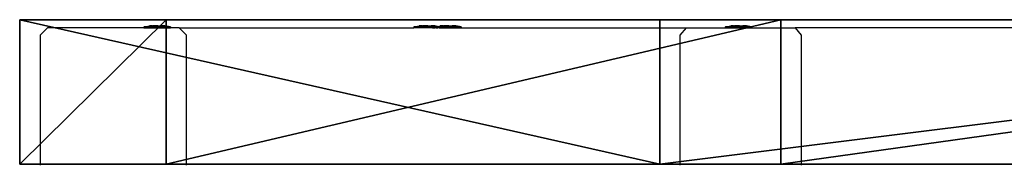
# Model space of a CAD drawing. Units: centimetres. Extents: x -1033 to 1033, y -462 to 460.
# Drawn here: x -1032 to -978, y 149 to 157 of the extents above; entities that cross this region are included whole.
import ezdxf

# ---------------------------------------------------------------- set-up
doc = ezdxf.new("R2010")
doc.units = ezdxf.units.CM
doc.header["$LTSCALE"] = 2.54
doc.layers.get('0').update_dxf_attribs({"true_color": 0xff5454})
doc.layers.add('VP-EQ', color=7, linetype='Continuous', true_color=0x8a3492, plot=False)

# ---------------------------------------------------------------- blocks, each defined once
blk = doc.blocks.new('Grupuj_35')
at = {"color": 0}
mesh = blk.add_polyface(dxfattribs=at)
corners = [(0, 64.11, 201.397), (8, 99.623, 0), (0, 99.623, 0), (8, 64.11, 201.397)]
mesh.append_faces([[corners[k] for k in face] for face in [(0, 1, 2), (1, 0, 3)]], dxfattribs={"vtx0": -1, "color": 0})
mesh = blk.add_polyface(dxfattribs=at)
corners = [(0, 0, 201.397), (0, 57.396, 193.397), (0, 0, 193.397), (0, 64.11, 201.397), (0, 91.5, 0), (0, 99.623, 0)]
mesh.append_faces([[corners[k] for k in face] for face in [(0, 1, 2), (4, 3, 5)]], dxfattribs={"vtx0": -1, "color": 0})
mesh.append_faces([[corners[k] for k in face] for face in [(1, 3, 4)]], dxfattribs={"vtx0": -1, "vtx1": -1, "color": 0})
mesh.append_faces([[corners[k] for k in face] for face in [(1, 0, 3)]], dxfattribs={"vtx0": -1, "vtx2": -1, "color": 0})
mesh = blk.add_polyface(dxfattribs=at)
corners = [(0, 99.623, 0), (8, 91.5), (0, 91.5, 0), (8, 99.623, 0)]
mesh.append_faces([[corners[k] for k in face] for face in [(0, 1, 2), (1, 0, 3)]], dxfattribs={"vtx0": -1, "color": 0})
mesh = blk.add_polyface(dxfattribs=at)
corners = [(8, 0, 193.397), (8, 64.11, 201.397), (8, 0, 201.397), (8, 57.396, 193.397), (8, 91.5), (8, 99.623, 0)]
mesh.append_faces([[corners[k] for k in face] for face in [(0, 1, 2), (1, 4, 5)]], dxfattribs={"vtx0": -1, "color": 0})
mesh.append_faces([[corners[k] for k in face] for face in [(1, 0, 3), (1, 3, 4)]], dxfattribs={"vtx0": -1, "vtx2": -1, "color": 0})
mesh = blk.add_polyface(dxfattribs=at)
corners = [(8, 57.396, 193.397), (0, 91.5, 0), (8, 91.5), (0, 57.396, 193.397)]
mesh.append_faces([[corners[k] for k in face] for face in [(0, 1, 2), (1, 0, 3)]], dxfattribs={"vtx0": -1, "color": 0})
mesh = blk.add_polyface(dxfattribs=at)
corners = [(8, 0, 201.397), (0, 64.11, 201.397), (0, 0, 201.397), (8, 64.11, 201.397)]
mesh.append_faces([[corners[k] for k in face] for face in [(0, 1, 2), (1, 0, 3)]], dxfattribs={"vtx0": -1, "color": 0})
mesh = blk.add_polyface(dxfattribs=at)
corners = [(0, 57.396, 193.397), (8, 0, 193.397), (0, 0, 193.397), (8, 57.396, 193.397)]
mesh.append_faces([[corners[k] for k in face] for face in [(0, 1, 2), (1, 0, 3)]], dxfattribs={"vtx0": -1, "color": 0})
mesh = blk.add_polyface(dxfattribs=at)
corners = [(8, 0, 201.397), (0, 0, 193.397), (8, 0, 193.397), (0, 0, 201.397)]
mesh.append_faces([[corners[k] for k in face] for face in [(0, 1, 2), (1, 0, 3)]], dxfattribs={"vtx0": -1, "color": 0})
blk = doc.blocks.new('Grupuj_33')
at = {"color": 0}
mesh = blk.add_polyface(dxfattribs=at)
corners = [(1.171, 0.5, 0.441), (6, 0.5), (2, 0.5), (6.829, 0.5, 0.441), (0.171, 0.5, 1.923), (7.829, 0.5, 1.923), (0, 0.5, 2.483), (8, 0.5, 2.483), (0, 0.5, 12.717), (8, 0.5, 12.717), (0.171, 0.5, 13.277), (7.829, 0.5, 13.277), (1.171, 0.5, 14.759), (6.829, 0.5, 14.759), (2, 0.5, 15.2), (6, 0.5, 15.2)]
mesh.append_faces([[corners[k] for k in face] for face in [(0, 1, 2), (13, 14, 15)]], dxfattribs={"vtx0": -1, "color": 0})
mesh.append_faces([[corners[k] for k in face] for face in [(1, 0, 3), (3, 4, 5), (5, 6, 7), (7, 8, 9), (9, 10, 11), (11, 12, 13)]], dxfattribs={"vtx0": -1, "vtx1": -1, "color": 0})
mesh.append_faces([[corners[k] for k in face] for face in [(3, 0, 4), (5, 4, 6), (7, 6, 8), (9, 8, 10), (11, 10, 12), (13, 12, 14)]], dxfattribs={"vtx0": -1, "vtx2": -1, "color": 0})
mesh = blk.add_polyface(dxfattribs=at)
corners = [(0, 0.5, 2.483), (0.171, 0, 1.923), (0, 0, 2.483), (0.171, 0.5, 1.923)]
mesh.append_faces([[corners[k] for k in face] for face in [(0, 1, 2), (1, 0, 3)]], dxfattribs={"vtx0": -1, "color": 0})
mesh = blk.add_polyface(dxfattribs=at)
corners = [(0, 0, 12.717), (0, 0.5, 2.483), (0, 0, 2.483), (0, 0.5, 12.717)]
mesh.append_faces([[corners[k] for k in face] for face in [(0, 1, 2), (1, 0, 3)]], dxfattribs={"vtx0": -1, "color": 0})
mesh = blk.add_polyface(dxfattribs=at)
corners = [(0.171, 0, 13.277), (0, 0.5, 12.717), (0, 0, 12.717), (0.171, 0.5, 13.277)]
mesh.append_faces([[corners[k] for k in face] for face in [(0, 1, 2), (1, 0, 3)]], dxfattribs={"vtx0": -1, "color": 0})
mesh = blk.add_polyface(dxfattribs=at)
corners = [(6.829, 0, 0.441), (2, 0), (6, 0), (1.171, 0, 0.441), (7.829, 0, 1.923), (0.171, 0, 1.923), (8, 0, 2.483), (0, 0, 2.483), (8, 0, 12.717), (0, 0, 12.717), (7.829, 0, 13.277), (0.171, 0, 13.277), (6.829, 0, 14.759), (1.171, 0, 14.759), (6, 0, 15.2), (2, 0, 15.2)]
mesh.append_faces([[corners[k] for k in face] for face in [(0, 1, 2), (13, 14, 15)]], dxfattribs={"vtx0": -1, "color": 0})
mesh.append_faces([[corners[k] for k in face] for face in [(1, 0, 3), (3, 4, 5), (5, 6, 7), (7, 8, 9), (9, 10, 11), (11, 12, 13)]], dxfattribs={"vtx0": -1, "vtx1": -1, "color": 0})
mesh.append_faces([[corners[k] for k in face] for face in [(3, 0, 4), (5, 4, 6), (7, 6, 8), (9, 8, 10), (11, 10, 12), (13, 12, 14)]], dxfattribs={"vtx0": -1, "vtx2": -1, "color": 0})
mesh = blk.add_polyface(dxfattribs=at)
corners = [(0.171, 0.5, 1.923), (1.171, 0, 0.441), (0.171, 0, 1.923), (1.171, 0.5, 0.441)]
mesh.append_faces([[corners[k] for k in face] for face in [(0, 1, 2), (1, 0, 3)]], dxfattribs={"vtx0": -1, "color": 0})
mesh = blk.add_polyface(dxfattribs=at)
corners = [(1.171, 0, 14.759), (0.171, 0.5, 13.277), (0.171, 0, 13.277), (1.171, 0.5, 14.759)]
mesh.append_faces([[corners[k] for k in face] for face in [(0, 1, 2), (1, 0, 3)]], dxfattribs={"vtx0": -1, "color": 0})
mesh = blk.add_polyface(dxfattribs=at)
corners = [(2, 0.5), (1.171, 0, 0.441), (1.171, 0.5, 0.441), (2, 0)]
mesh.append_faces([[corners[k] for k in face] for face in [(0, 1, 2), (1, 0, 3)]], dxfattribs={"vtx0": -1, "color": 0})
mesh = blk.add_polyface(dxfattribs=at)
corners = [(1.171, 0, 14.759), (2, 0.5, 15.2), (1.171, 0.5, 14.759), (2, 0, 15.2)]
mesh.append_faces([[corners[k] for k in face] for face in [(0, 1, 2), (1, 0, 3)]], dxfattribs={"vtx0": -1, "color": 0})
mesh = blk.add_polyface(dxfattribs=at)
corners = [(6, 0.5), (2, 0), (2, 0.5), (6, 0)]
mesh.append_faces([[corners[k] for k in face] for face in [(0, 1, 2), (1, 0, 3)]], dxfattribs={"vtx0": -1, "color": 0})
mesh = blk.add_polyface(dxfattribs=at)
corners = [(2, 0, 15.2), (6, 0.5, 15.2), (2, 0.5, 15.2), (6, 0, 15.2)]
mesh.append_faces([[corners[k] for k in face] for face in [(0, 1, 2), (1, 0, 3)]], dxfattribs={"vtx0": -1, "color": 0})
mesh = blk.add_polyface(dxfattribs=at)
corners = [(6.829, 0.5, 0.441), (6, 0), (6, 0.5), (6.829, 0, 0.441)]
mesh.append_faces([[corners[k] for k in face] for face in [(0, 1, 2), (1, 0, 3)]], dxfattribs={"vtx0": -1, "color": 0})
mesh = blk.add_polyface(dxfattribs=at)
corners = [(6, 0, 15.2), (6.829, 0.5, 14.759), (6, 0.5, 15.2), (6.829, 0, 14.759)]
mesh.append_faces([[corners[k] for k in face] for face in [(0, 1, 2), (1, 0, 3)]], dxfattribs={"vtx0": -1, "color": 0})
mesh = blk.add_polyface(dxfattribs=at)
corners = [(7.829, 0, 13.277), (6.829, 0.5, 14.759), (6.829, 0, 14.759), (7.829, 0.5, 13.277)]
mesh.append_faces([[corners[k] for k in face] for face in [(0, 1, 2), (1, 0, 3)]], dxfattribs={"vtx0": -1, "color": 0})
mesh = blk.add_polyface(dxfattribs=at)
corners = [(6.829, 0.5, 0.441), (7.829, 0, 1.923), (6.829, 0, 0.441), (7.829, 0.5, 1.923)]
mesh.append_faces([[corners[k] for k in face] for face in [(0, 1, 2), (1, 0, 3)]], dxfattribs={"vtx0": -1, "color": 0})
mesh = blk.add_polyface(dxfattribs=at)
corners = [(7.829, 0.5, 1.923), (8, 0, 2.483), (7.829, 0, 1.923), (8, 0.5, 2.483)]
mesh.append_faces([[corners[k] for k in face] for face in [(0, 1, 2), (1, 0, 3)]], dxfattribs={"vtx0": -1, "color": 0})
mesh = blk.add_polyface(dxfattribs=at)
corners = [(8, 0, 12.717), (7.829, 0.5, 13.277), (7.829, 0, 13.277), (8, 0.5, 12.717)]
mesh.append_faces([[corners[k] for k in face] for face in [(0, 1, 2), (1, 0, 3)]], dxfattribs={"vtx0": -1, "color": 0})
mesh = blk.add_polyface(dxfattribs=at)
corners = [(8, 0.5, 2.483), (8, 0, 12.717), (8, 0, 2.483), (8, 0.5, 12.717)]
mesh.append_faces([[corners[k] for k in face] for face in [(0, 1, 2), (1, 0, 3)]], dxfattribs={"vtx0": -1, "color": 0})
blk = doc.blocks.new('Komponent_16')
at = {"color": 9, "true_color": 0xc8c8c8}
for name, p in [('Grupuj_35', (0, 0)), ('Grupuj_33', (0, -0.5, 189.804))]:
    blk.add_blockref(name, p, dxfattribs=at)
blk = doc.blocks.new('Grupuj_109')
at = {"color": 0}
blk.add_blockref('Komponent_16', (308, 131.927), dxfattribs=at)
blk = doc.blocks.new('Grupuj_29')
at = {"color": 0, "rotation": 90.00000000000001}
blk.add_blockref('Grupuj_109', (231.644, 302.236, 2.735), dxfattribs=at)
blk = doc.blocks.new('2404C')
at = {"layer": 'VP-EQ', "color": 0}
for p, q in [((16207.819, -700.961), (16208.112, -700.911)), ((16208.267, -700.911), (16208.112, -700.911)), ((16208.267, -700.911), (16208.265, -700.927)), ((16208.267, -700.911), (16208.311, -700.911)), ((16208.311, -700.911), (16208.311, -700.927)), ((16208.498, -700.911), (16208.311, -700.911)), ((16208.498, -700.911), (16208.498, -700.927)), ((16208.591, -700.911), (16208.498, -700.911)), ((16208.591, -700.911), (16208.591, -700.927)), ((16208.591, -700.911), (16208.778, -700.911)), ((16208.778, -700.911), (16208.778, -700.927)), ((16208.823, -700.911), (16208.778, -700.911)), ((16208.823, -700.911), (16208.825, -700.927)), ((16208.978, -700.911), (16208.823, -700.911)), ((16209.27, -700.961), (16208.978, -700.911)), ((16222.796, -700.961), (16223.088, -700.911)), ((16223.243, -700.911), (16223.088, -700.911)), ((16223.243, -700.911), (16223.241, -700.927)), ((16223.243, -700.911), (16223.288, -700.911)), ((16223.288, -700.911), (16223.288, -700.927)), ((16223.475, -700.911), (16223.288, -700.911)), ((16223.475, -700.911), (16223.475, -700.927)), ((16223.568, -700.911), (16223.475, -700.911)), ((16223.568, -700.911), (16223.568, -700.927)), ((16223.568, -700.911), (16223.755, -700.911)), ((16223.755, -700.911), (16223.755, -700.927)), ((16223.799, -700.911), (16223.755, -700.911)), ((16223.799, -700.911), (16223.801, -700.927)), ((16223.954, -700.911), (16223.799, -700.911)), ((16224.102, -700.936), (16223.954, -700.911)), ((16224.102, -700.936), (16224.251, -700.911)), ((16224.406, -700.911), (16224.251, -700.911)), ((16224.406, -700.911), (16224.404, -700.927)), ((16224.406, -700.911), (16224.451, -700.911)), ((16224.451, -700.911), (16224.451, -700.927)), ((16224.638, -700.911), (16224.451, -700.911)), ((16224.638, -700.911), (16224.638, -700.927)), ((16224.731, -700.911), (16224.638, -700.911)), ((16224.731, -700.911), (16224.731, -700.927)), ((16224.731, -700.911), (16224.917, -700.911)), ((16224.917, -700.911), (16224.917, -700.927)), ((16224.962, -700.911), (16224.917, -700.911)), ((16224.962, -700.911), (16224.964, -700.927)), ((16225.117, -700.911), (16224.962, -700.911)), ((16225.409, -700.961), (16225.117, -700.911)), ((16240.079, -700.961), (16240.371, -700.911)), ((16240.526, -700.911), (16240.371, -700.911)), ((16240.526, -700.911), (16240.524, -700.927)), ((16240.526, -700.911), (16240.571, -700.911)), ((16240.571, -700.911), (16240.571, -700.927)), ((16240.758, -700.911), (16240.571, -700.911)), ((16240.758, -700.911), (16240.758, -700.927)), ((16240.851, -700.911), (16240.758, -700.911)), ((16240.851, -700.911), (16240.851, -700.927)), ((16240.851, -700.911), (16241.038, -700.911)), ((16241.038, -700.911), (16241.038, -700.927)), ((16241.082, -700.911), (16241.038, -700.911)), ((16241.082, -700.911), (16241.084, -700.927)), ((16241.237, -700.911), (16241.082, -700.911)), ((16241.53, -700.961), (16241.237, -700.911)), ((16202.465, -701.011), (16202.059, -701.411)), ((16202.059, -701.411), (16202.059, -708.611)), ((16207.812, -701.011), (16202.465, -701.011)), ((16207.812, -700.961), (16207.819, -700.961)), ((16207.812, -700.961), (16207.812, -701.011)), ((16207.812, -701.011), (16209.278, -701.011)), ((16209.27, -700.961), (16207.819, -700.961)), ((16208.311, -700.927), (16208.265, -700.927)), ((16208.498, -700.927), (16208.311, -700.927)), ((16208.591, -700.927), (16208.498, -700.927)), ((16208.778, -700.927), (16208.591, -700.927)), ((16208.778, -700.927), (16208.825, -700.927)), ((16209.278, -700.961), (16209.27, -700.961)), ((16209.278, -700.961), (16209.278, -701.011)), ((16209.776, -701.011), (16209.278, -701.011)), ((16210.183, -701.411), (16209.776, -701.011)), ((16209.776, -701.011), (16222.788, -701.011)), ((16210.183, -708.611), (16210.183, -701.411)), ((16222.788, -700.961), (16222.796, -700.961)), ((16222.788, -700.961), (16222.788, -701.011)), ((16223.829, -701.011), (16222.788, -701.011)), ((16223.829, -700.961), (16222.796, -700.961)), ((16223.288, -700.927), (16223.241, -700.927)), ((16223.475, -700.927), (16223.288, -700.927)), ((16223.568, -700.927), (16223.475, -700.927)), ((16223.755, -700.927), (16223.568, -700.927)), ((16223.755, -700.927), (16223.801, -700.927)), ((16223.829, -700.961), (16223.832, -700.961)), ((16223.829, -701.011), (16223.832, -701.011)), ((16223.832, -700.961), (16223.946, -700.961)), ((16223.832, -701.011), (16223.946, -701.011)), ((16223.946, -700.961), (16223.951, -700.961)), ((16223.951, -701.011), (16223.946, -701.011)), ((16223.951, -700.961), (16223.959, -700.961)), ((16223.951, -700.961), (16223.951, -701.011)), ((16223.951, -701.011), (16223.959, -701.011)), ((16223.959, -700.961), (16224.102, -700.936)), ((16224.083, -700.961), (16223.959, -700.961)), ((16223.974, -701.011), (16223.959, -701.011)), ((16223.994, -701.011), (16223.974, -701.011)), ((16224.006, -701.011), (16223.994, -701.011)), ((16224.006, -701.011), (16224.016, -701.011)), ((16224.016, -701.011), (16224.083, -701.011)), ((16224.087, -700.961), (16224.083, -700.961)), ((16224.087, -701.011), (16224.083, -701.011)), ((16224.087, -700.961), (16224.118, -700.961)), ((16224.087, -701.011), (16224.107, -701.011)), ((16224.247, -700.961), (16224.102, -700.936)), ((16224.107, -701.011), (16224.118, -701.011)), ((16224.118, -700.961), (16224.122, -700.961)), ((16224.122, -701.011), (16224.118, -701.011)), ((16224.122, -700.961), (16224.19, -700.961)), ((16224.19, -701.011), (16224.122, -701.011)), ((16224.19, -700.961), (16224.214, -700.961)), ((16224.19, -701.011), (16224.214, -701.011)), ((16224.247, -700.961), (16224.214, -700.961)), ((16224.214, -701.011), (16224.247, -701.011)), ((16224.254, -700.961), (16224.247, -700.961)), ((16224.254, -701.011), (16224.247, -701.011)), ((16224.254, -700.961), (16224.254, -701.011)), ((16224.254, -700.961), (16224.259, -700.961)), ((16224.254, -701.011), (16224.259, -701.011)), ((16225.409, -700.961), (16224.259, -700.961)), ((16224.259, -701.011), (16225.417, -701.011)), ((16224.451, -700.927), (16224.404, -700.927)), ((16224.638, -700.927), (16224.451, -700.927)), ((16224.731, -700.927), (16224.638, -700.927)), ((16224.917, -700.927), (16224.731, -700.927)), ((16224.917, -700.927), (16224.964, -700.927)), ((16225.417, -700.961), (16225.409, -700.961)), ((16225.417, -700.961), (16225.417, -701.011)), ((16225.417, -701.011), (16237.908, -701.011)), ((16237.572, -701.411), (16237.908, -701.011)), ((16237.572, -708.611), (16237.572, -701.411)), ((16237.908, -701.011), (16240.071, -701.011)), ((16240.071, -700.961), (16240.079, -700.961)), ((16240.071, -700.961), (16240.071, -701.011)), ((16240.071, -701.011), (16241.537, -701.011)), ((16241.53, -700.961), (16240.079, -700.961)), ((16240.571, -700.927), (16240.524, -700.927)), ((16240.758, -700.927), (16240.571, -700.927)), ((16240.851, -700.927), (16240.758, -700.927)), ((16241.038, -700.927), (16240.851, -700.927)), ((16241.038, -700.927), (16241.084, -700.927)), ((16241.537, -700.961), (16241.53, -700.961)), ((16241.537, -700.961), (16241.537, -701.011)), ((16241.537, -701.011), (16243.951, -701.011)), ((16243.951, -701.011), (16244.287, -701.411)), ((16301.683, -701.011), (16243.951, -701.011)), ((16244.287, -701.411), (16244.287, -708.611))]:
    blk.add_line(p, q, dxfattribs=at)

msp = doc.modelspace()

# ---------------------------------------------------------------- block references
at = {"color": 0}
msp.add_blockref('Grupuj_29', (-1032.522, -461.669), dxfattribs=at)
at = {"layer": 'VP-EQ', "color": 0}
msp.add_blockref('2404C', (-17233.347, 857.132), dxfattribs=at)

doc.saveas('drawing.dxf')
